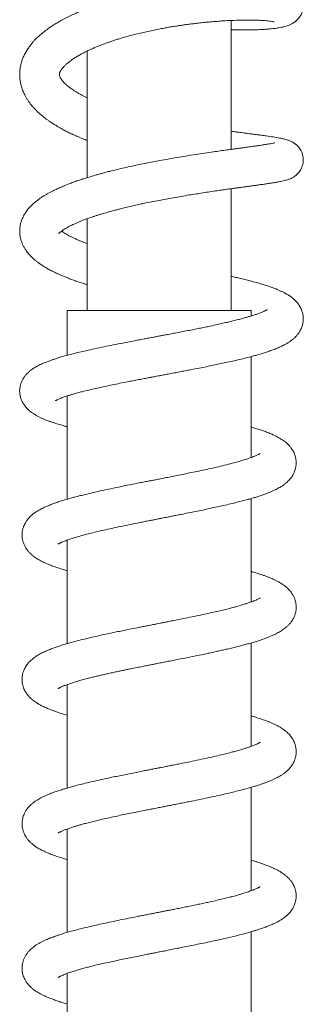
# Model space of a CAD drawing. Units: millimetres. Extents: x -1281 to 1410, y -1257 to 1285.
# Drawn here: x 1368 to 1407, y 265 to 402 of the extents above; entities that cross this region are included whole.
import ezdxf

# ---------------------------------------------------------------- set-up
doc = ezdxf.new("R2010")
doc.units = ezdxf.units.MM

msp = doc.modelspace()

# ---------------------------------------------------------------- linework, layer by layer
at = {"color": 7, "linetype": 'Continuous', "lineweight": 0}
for p, q in [((1397.19, 383.61), (1397.19, 401.45)), ((1377.19, 397.21), (1377.19, 379.68)), ((1397.19, 361.3), (1397.19, 378.16)), ((1377.19, 373.98), (1377.19, 361.3)), ((1374.44, 361.3), (1374.44, 355.07)), ((1399.94, 361.3), (1374.44, 361.3)), ((1399.94, 360.53), (1399.94, 361.3)), ((1399.94, 340.92), (1399.94, 354.91)), ((1374.44, 349.45), (1374.44, 335.15)), ((1399.94, 320.92), (1399.94, 335.24)), ((1374.44, 329.48), (1374.44, 315.15)), ((1399.94, 300.92), (1399.94, 315.24)), ((1374.44, 309.48), (1374.44, 295.15)), ((1399.94, 280.92), (1399.94, 295.24)), ((1374.44, 289.47), (1374.44, 275.15)), ((1399.94, 260.92), (1399.94, 275.24)), ((1374.44, 269.48), (1374.44, 255.15))]:
    msp.add_line(p, q, dxfattribs=at)
for points, knots in [([(1397.19, 400.18), (1397.23, 400.18), (1397.66, 400.16), (1398.43, 400.15), (1399.48, 400.14), (1400.44, 400.16), (1401.26, 400.19), (1401.93, 400.23), (1402.47, 400.27), (1402.92, 400.32), (1403.3, 400.36), (1403.64, 400.41), (1403.98, 400.47), (1404.3, 400.54), (1404.63, 400.62), (1404.95, 400.71), (1405.29, 400.84), (1405.68, 401.03), (1406.05, 401.28), (1406.35, 401.54), (1406.56, 401.78), (1406.73, 402.01), (1406.87, 402.25), (1407, 402.53), (1407.11, 402.9), (1407.18, 403.32), (1407.18, 403.75), (1407.12, 404.14), (1407.01, 404.48), (1406.84, 404.89), (1406.55, 405.33), (1406.15, 405.72), (1405.75, 406), (1405.37, 406.2), (1405, 406.34), (1404.64, 406.45), (1404.26, 406.54), (1403.9, 406.61), (1403.55, 406.67), (1403.21, 406.71), (1402.85, 406.75), (1402.44, 406.79), (1401.95, 406.83), (1401.32, 406.86), (1400.53, 406.89), (1399.59, 406.9), (1398.56, 406.9), (1397.44, 406.87), (1396.25, 406.81), (1395.05, 406.74), (1393.93, 406.65), (1392.92, 406.55), (1392.01, 406.45), (1391.2, 406.36), (1390.48, 406.27), (1389.84, 406.18), (1389.22, 406.09), (1388.52, 405.98), (1387.69, 405.84), (1386.69, 405.67), (1385.54, 405.45), (1384.31, 405.19), (1383.09, 404.9), (1381.9, 404.6), (1380.77, 404.28), (1379.73, 403.97), (1378.82, 403.68), (1377.96, 403.38), (1377.05, 403.04), (1376.19, 402.69), (1375.38, 402.34), (1374.65, 401.99), (1373.94, 401.63), (1373.3, 401.28), (1372.68, 400.91), (1372.07, 400.51), (1371.41, 400.04), (1370.82, 399.56), (1370.32, 399.11), (1369.95, 398.74), (1369.64, 398.4), (1369.35, 398.04), (1369.04, 397.62), (1368.75, 397.15), (1368.47, 396.65), (1368.26, 396.14), (1368.09, 395.64), (1367.96, 395.13), (1367.88, 394.6), (1367.85, 394.06), (1367.86, 393.5), (1367.94, 392.91), (1368.08, 392.3), (1368.29, 391.7), (1368.52, 391.2), (1368.74, 390.79), (1368.96, 390.44), (1369.19, 390.11), (1369.44, 389.77), (1369.74, 389.42), (1370.08, 389.06), (1370.42, 388.73), (1370.77, 388.41), (1371.14, 388.1), (1371.51, 387.82), (1371.87, 387.56), (1372.23, 387.32), (1372.63, 387.06), (1373.04, 386.81), (1373.43, 386.59), (1373.75, 386.41), (1374.03, 386.25), (1374.39, 386.07), (1374.88, 385.83), (1375.5, 385.54), (1376.19, 385.24), (1376.76, 385.01), (1377.1, 384.88), (1377.19, 384.84)], [0, 0, 0, 0, 0.001508, 0.016321, 0.030901, 0.045254, 0.059382, 0.070767, 0.081002, 0.09009, 0.098031, 0.105483, 0.113414, 0.12217, 0.129371, 0.137507, 0.145852, 0.154057, 0.162091, 0.167762, 0.172309, 0.175788, 0.178714, 0.182378, 0.186836, 0.192029, 0.197041, 0.201493, 0.205524, 0.209517, 0.217453, 0.225142, 0.232619, 0.240532, 0.249089, 0.258518, 0.267852, 0.277031, 0.285289, 0.292325, 0.299648, 0.307887, 0.317212, 0.327618, 0.341508, 0.355786, 0.370282, 0.384998, 0.399939, 0.415107, 0.427603, 0.438851, 0.448851, 0.457605, 0.465154, 0.471892, 0.477991, 0.48508, 0.493849, 0.504302, 0.516438, 0.530032, 0.543174, 0.555441, 0.568654, 0.580624, 0.590344, 0.600021, 0.611042, 0.623469, 0.632718, 0.642712, 0.653271, 0.662802, 0.671218, 0.681783, 0.692613, 0.704995, 0.714718, 0.722445, 0.7287, 0.735709, 0.743729, 0.752493, 0.761854, 0.770676, 0.778494, 0.786804, 0.795181, 0.803747, 0.812079, 0.821446, 0.831526, 0.841749, 0.851317, 0.857899, 0.863994, 0.869964, 0.876292, 0.883674, 0.891054, 0.898401, 0.905151, 0.912001, 0.919284, 0.924681, 0.930701, 0.93734, 0.944196, 0.949996, 0.954656, 0.958382, 0.962435, 0.96991, 0.978449, 0.987419, 0.996794, 1, 1, 1, 1]), ([(1377.19, 390.74), (1377.13, 390.77), (1376.82, 390.92), (1376.41, 391.14), (1375.93, 391.41), (1375.58, 391.62), (1375.28, 391.82), (1375.01, 392.01), (1374.75, 392.2), (1374.49, 392.4), (1374.24, 392.62), (1374.03, 392.83), (1373.87, 393.01), (1373.74, 393.16), (1373.64, 393.29), (1373.55, 393.42), (1373.48, 393.56), (1373.42, 393.67), (1373.4, 393.75), (1373.38, 393.81), (1373.37, 393.85), (1373.36, 393.89), (1373.36, 393.93), (1373.35, 393.98), (1373.36, 394.03), (1373.37, 394.11), (1373.39, 394.18), (1373.42, 394.27), (1373.47, 394.38), (1373.55, 394.53), (1373.69, 394.73), (1373.8, 394.88), (1374.02, 395.12), (1374.29, 395.38), (1374.56, 395.6), (1374.83, 395.81), (1375.12, 396.02), (1375.41, 396.22), (1375.67, 396.38), (1375.9, 396.52), (1376.15, 396.66), (1376.43, 396.82), (1376.78, 397), (1377.16, 397.19), (1377.54, 397.37), (1377.94, 397.55), (1378.38, 397.74), (1378.86, 397.94), (1379.34, 398.12), (1379.78, 398.29), (1380.21, 398.44), (1380.65, 398.59), (1381.16, 398.76), (1381.75, 398.94), (1382.38, 399.12), (1383.06, 399.31), (1383.77, 399.5), (1384.58, 399.7), (1385.42, 399.9), (1386.29, 400.08), (1387.1, 400.25), (1387.84, 400.39), (1388.47, 400.5), (1389, 400.59), (1389.49, 400.67), (1389.96, 400.74), (1390.49, 400.82), (1391.04, 400.89), (1391.64, 400.97), (1392.31, 401.05), (1393.05, 401.14), (1393.87, 401.22), (1394.75, 401.3), (1395.68, 401.37), (1396.64, 401.43), (1397.66, 401.47), (1398.68, 401.5), (1399.66, 401.51), (1400.51, 401.49), (1401.22, 401.47), (1401.81, 401.43), (1402.28, 401.39), (1402.65, 401.34), (1402.93, 401.3), (1403.08, 401.27), (1403.13, 401.26), (1403.13, 401.26), (1403.13, 401.26)], [0, 0, 0, 0, 0.00384, 0.021771, 0.032461, 0.04309, 0.052893, 0.0615, 0.070346, 0.081296, 0.09378, 0.105135, 0.115048, 0.123928, 0.132124, 0.141547, 0.152906, 0.164857, 0.174193, 0.180688, 0.186877, 0.193159, 0.19991, 0.208246, 0.222007, 0.234405, 0.244898, 0.2549, 0.265764, 0.278152, 0.293768, 0.307081, 0.319278, 0.331757, 0.342743, 0.35403, 0.364568, 0.374211, 0.382206, 0.388461, 0.395015, 0.402819, 0.411888, 0.422281, 0.430573, 0.439594, 0.449347, 0.45984, 0.470555, 0.479515, 0.486514, 0.495852, 0.505396, 0.515921, 0.528423, 0.53987, 0.55261, 0.56665, 0.581911, 0.596462, 0.610974, 0.623586, 0.634285, 0.64306, 0.650398, 0.659238, 0.667512, 0.677445, 0.687603, 0.699323, 0.712607, 0.727459, 0.743885, 0.761889, 0.781433, 0.801054, 0.826193, 0.850153, 0.872926, 0.894498, 0.914866, 0.934021, 0.951957, 0.968774, 0.984638, 0.995937, 1, 1, 1, 1]), ([(1373.27, 371.9), (1373.27, 371.9), (1373.27, 371.9), (1373.27, 371.91), (1373.3, 371.94), (1373.34, 371.99), (1373.42, 372.07), (1373.53, 372.17), (1373.66, 372.27), (1373.8, 372.38), (1373.99, 372.51), (1374.24, 372.66), (1374.52, 372.82), (1374.81, 372.98), (1375.1, 373.12), (1375.41, 373.27), (1375.79, 373.43), (1376.2, 373.61), (1376.61, 373.77), (1376.96, 373.9), (1377.28, 374.02), (1377.59, 374.13), (1377.95, 374.25), (1378.37, 374.39), (1378.81, 374.53), (1379.25, 374.66), (1379.64, 374.78), (1379.96, 374.87), (1380.22, 374.94), (1380.46, 375.01), (1380.73, 375.08), (1381.08, 375.17), (1381.49, 375.28), (1382.05, 375.42), (1382.74, 375.59), (1383.54, 375.78), (1384.32, 375.95), (1385.19, 376.14), (1386.14, 376.34), (1387.16, 376.54), (1388.15, 376.72), (1389.16, 376.91), (1390.25, 377.1), (1391.31, 377.27), (1392.32, 377.43), (1393.27, 377.58), (1394.23, 377.73), (1395.16, 377.87), (1395.99, 377.99), (1396.71, 378.09), (1397.32, 378.17), (1397.84, 378.25), (1398.3, 378.31), (1398.75, 378.37), (1399.22, 378.43), (1399.74, 378.5), (1400.29, 378.58), (1400.85, 378.66), (1401.42, 378.74), (1401.97, 378.82), (1402.52, 378.9), (1403.05, 378.98), (1403.56, 379.06), (1404.01, 379.15), (1404.4, 379.23), (1404.72, 379.31), (1404.97, 379.39), (1405.17, 379.45), (1405.36, 379.53), (1405.59, 379.63), (1405.83, 379.77), (1406.08, 379.94), (1406.33, 380.16), (1406.56, 380.41), (1406.76, 380.68), (1406.93, 380.99), (1407.07, 381.36), (1407.16, 381.78), (1407.19, 382.22), (1407.14, 382.65), (1407.03, 383.05), (1406.88, 383.39), (1406.71, 383.69), (1406.52, 383.93), (1406.27, 384.19), (1405.96, 384.44), (1405.65, 384.63), (1405.41, 384.74), (1405.2, 384.83), (1404.99, 384.9), (1404.76, 384.97), (1404.49, 385.04), (1404.2, 385.11), (1403.73, 385.2), (1403.04, 385.32), (1402.19, 385.44), (1401.44, 385.55), (1400.8, 385.63), (1400.18, 385.71), (1399.59, 385.79), (1399.08, 385.86), (1398.68, 385.91), (1398.34, 385.96), (1397.98, 386), (1397.59, 386.06), (1397.31, 386.09), (1397.19, 386.11)], [0, 0, 0, 0, 0.000021, 0.006919, 0.013348, 0.02058, 0.029302, 0.038537, 0.046294, 0.052597, 0.060812, 0.070646, 0.081087, 0.089847, 0.096965, 0.104779, 0.114091, 0.124092, 0.132998, 0.140735, 0.14612, 0.152234, 0.159084, 0.166675, 0.175012, 0.182979, 0.18952, 0.195143, 0.198958, 0.202424, 0.20692, 0.212451, 0.219021, 0.226635, 0.238703, 0.250865, 0.262505, 0.27362, 0.289446, 0.304038, 0.317651, 0.332153, 0.347912, 0.364936, 0.378542, 0.39287, 0.407922, 0.423025, 0.436642, 0.448704, 0.459203, 0.468131, 0.476403, 0.484204, 0.493318, 0.503686, 0.515064, 0.527433, 0.540797, 0.555093, 0.569923, 0.585248, 0.601106, 0.617005, 0.6313, 0.643809, 0.653116, 0.660867, 0.667171, 0.67403, 0.679491, 0.685857, 0.693229, 0.698771, 0.704182, 0.709768, 0.715841, 0.722428, 0.729322, 0.736025, 0.742343, 0.748259, 0.753758, 0.758877, 0.763674, 0.772513, 0.780592, 0.786811, 0.793179, 0.800927, 0.81031, 0.821136, 0.831995, 0.842633, 0.871053, 0.898661, 0.914793, 0.929709, 0.943377, 0.955779, 0.966081, 0.973901, 0.978647, 0.985251, 0.993711, 1, 1, 1, 1]), ([(1403.23, 384.51), (1403.22, 384.51), (1403.2, 384.5), (1403.06, 384.47), (1402.8, 384.42), (1402.41, 384.35), (1401.87, 384.26), (1401.29, 384.17), (1400.74, 384.09), (1400.28, 384.03), (1399.84, 383.97), (1399.45, 383.91), (1399.12, 383.87), (1398.86, 383.83), (1398.65, 383.8), (1398.44, 383.77), (1398.17, 383.74), (1397.81, 383.69), (1397.27, 383.61), (1396.55, 383.52), (1395.66, 383.39), (1394.65, 383.25), (1393.51, 383.08), (1392.25, 382.89), (1390.97, 382.68), (1389.7, 382.48), (1388.48, 382.27), (1387.36, 382.06), (1386.33, 381.87), (1385.37, 381.68), (1384.39, 381.49), (1383.39, 381.27), (1382.36, 381.05), (1381.33, 380.81), (1380.44, 380.58), (1379.71, 380.4), (1379.16, 380.25), (1378.68, 380.12), (1378.18, 379.97), (1377.6, 379.81), (1376.96, 379.61), (1376.29, 379.39), (1375.63, 379.17), (1374.93, 378.91), (1374.23, 378.64), (1373.59, 378.37), (1373.02, 378.12), (1372.54, 377.89), (1372.12, 377.68), (1371.74, 377.47), (1371.36, 377.25), (1370.98, 377.01), (1370.66, 376.8), (1370.41, 376.62), (1370.22, 376.47), (1370.03, 376.32), (1369.81, 376.13), (1369.56, 375.91), (1369.32, 375.67), (1369.04, 375.36), (1368.74, 374.97), (1368.45, 374.5), (1368.22, 374.03), (1368.07, 373.65), (1367.99, 373.35), (1367.94, 373.13), (1367.9, 372.91), (1367.87, 372.65), (1367.85, 372.33), (1367.86, 371.95), (1367.91, 371.52), (1368.02, 371.07), (1368.17, 370.63), (1368.35, 370.23), (1368.56, 369.85), (1368.83, 369.46), (1369.12, 369.1), (1369.42, 368.78), (1369.69, 368.51), (1369.97, 368.27), (1370.29, 368.02), (1370.65, 367.76), (1371.05, 367.49), (1371.48, 367.22), (1371.97, 366.95), (1372.52, 366.66), (1373.14, 366.37), (1373.73, 366.11), (1374.27, 365.89), (1374.78, 365.68), (1375.35, 365.47), (1375.95, 365.26), (1376.5, 365.08), (1376.91, 364.95), (1377.12, 364.88), (1377.19, 364.86)], [0, 0, 0, 0, 0.009401, 0.023552, 0.036842, 0.054489, 0.072725, 0.091531, 0.103083, 0.114217, 0.123917, 0.132168, 0.138967, 0.144001, 0.147768, 0.151346, 0.156478, 0.163189, 0.171477, 0.18592, 0.200984, 0.216672, 0.235258, 0.254647, 0.273909, 0.292355, 0.309982, 0.326793, 0.340551, 0.354024, 0.368007, 0.382542, 0.39763, 0.413276, 0.428417, 0.438561, 0.447153, 0.454214, 0.461859, 0.471433, 0.482595, 0.494275, 0.506171, 0.518289, 0.533279, 0.546222, 0.557441, 0.569425, 0.577609, 0.586438, 0.595943, 0.606125, 0.615506, 0.621804, 0.626908, 0.632002, 0.638634, 0.646715, 0.654842, 0.662605, 0.67575, 0.688658, 0.700728, 0.710932, 0.716139, 0.721038, 0.725656, 0.731156, 0.73812, 0.746533, 0.755498, 0.766645, 0.776596, 0.786202, 0.796124, 0.80659, 0.818456, 0.828667, 0.836981, 0.845302, 0.854234, 0.864495, 0.875535, 0.886427, 0.897298, 0.910483, 0.924684, 0.93773, 0.947256, 0.956637, 0.967638, 0.978803, 0.989527, 0.996435, 1, 1, 1, 1]), ([(1377.19, 370.57), (1377.1, 370.6), (1376.87, 370.68), (1376.51, 370.82), (1376.07, 371), (1375.64, 371.18), (1375.22, 371.38), (1374.84, 371.56), (1374.49, 371.75), (1374.16, 371.94), (1373.88, 372.13), (1373.74, 372.23), (1373.67, 372.28)], [0, 0, 0, 0, 0.052928, 0.138662, 0.231986, 0.345554, 0.448694, 0.547618, 0.659645, 0.779498, 0.893738, 1, 1, 1, 1]), ([(1372.8, 348.78), (1372.8, 348.78), (1372.8, 348.78), (1372.83, 348.8), (1372.9, 348.84), (1373, 348.89), (1373.15, 348.96), (1373.36, 349.06), (1373.61, 349.16), (1373.88, 349.26), (1374.17, 349.36), (1374.49, 349.47), (1374.87, 349.59), (1375.34, 349.72), (1375.89, 349.88), (1376.59, 350.06), (1377.44, 350.27), (1378.41, 350.49), (1379.41, 350.72), (1380.43, 350.93), (1381.49, 351.15), (1382.47, 351.34), (1383.36, 351.52), (1384.15, 351.67), (1384.9, 351.81), (1385.55, 351.94), (1386.02, 352.03), (1386.37, 352.09), (1386.67, 352.15), (1387.05, 352.22), (1387.52, 352.31), (1388.12, 352.42), (1388.84, 352.56), (1389.64, 352.71), (1390.43, 352.86), (1391.18, 353), (1392.04, 353.17), (1392.97, 353.35), (1393.98, 353.55), (1394.89, 353.74), (1395.78, 353.93), (1396.68, 354.12), (1397.62, 354.33), (1398.56, 354.55), (1399.44, 354.77), (1400.21, 354.98), (1400.88, 355.16), (1401.49, 355.34), (1402.08, 355.53), (1402.68, 355.73), (1403.27, 355.95), (1403.83, 356.18), (1404.27, 356.39), (1404.65, 356.58), (1405, 356.78), (1405.34, 357), (1405.67, 357.25), (1405.97, 357.5), (1406.24, 357.78), (1406.49, 358.08), (1406.7, 358.4), (1406.85, 358.69), (1406.98, 358.99), (1407.08, 359.33), (1407.16, 359.73), (1407.19, 360.17), (1407.16, 360.55), (1407.1, 360.86), (1407.03, 361.1), (1406.95, 361.33), (1406.85, 361.59), (1406.71, 361.85), (1406.56, 362.08), (1406.42, 362.26), (1406.27, 362.45), (1406.06, 362.68), (1405.75, 362.96), (1405.39, 363.24), (1404.97, 363.51), (1404.54, 363.74), (1404.13, 363.94), (1403.76, 364.11), (1403.41, 364.26), (1403.07, 364.39), (1402.67, 364.53), (1402.18, 364.7), (1401.56, 364.9), (1400.85, 365.11), (1400.07, 365.32), (1399.28, 365.52), (1398.53, 365.71), (1397.93, 365.85), (1397.49, 365.95), (1397.28, 365.99), (1397.19, 366.01)], [0, 0, 0, 0, 0.005165, 0.013189, 0.019898, 0.026974, 0.035123, 0.04599, 0.056156, 0.065303, 0.073789, 0.082197, 0.092678, 0.103986, 0.116379, 0.129868, 0.14831, 0.166174, 0.183441, 0.200109, 0.216794, 0.233842, 0.245503, 0.257327, 0.269051, 0.278702, 0.285871, 0.28976, 0.293753, 0.299161, 0.305989, 0.31424, 0.325352, 0.337359, 0.348886, 0.359918, 0.370454, 0.386899, 0.401947, 0.416384, 0.429922, 0.444633, 0.460529, 0.477629, 0.49458, 0.509578, 0.522593, 0.535774, 0.549011, 0.562886, 0.578669, 0.594285, 0.607932, 0.617217, 0.62794, 0.639906, 0.651183, 0.661393, 0.670152, 0.679944, 0.689062, 0.695985, 0.702239, 0.709819, 0.718445, 0.727315, 0.736026, 0.74167, 0.746467, 0.751086, 0.757169, 0.764475, 0.770828, 0.77581, 0.779517, 0.788226, 0.79909, 0.811507, 0.825307, 0.839505, 0.850676, 0.861516, 0.87109, 0.879442, 0.888174, 0.901075, 0.915427, 0.93098, 0.94763, 0.963266, 0.977067, 0.989049, 0.995204, 1, 1, 1, 1]), ([(1402.18, 361.43), (1402.18, 361.43), (1402.18, 361.43), (1402.15, 361.4), (1402.09, 361.37), (1402.03, 361.34), (1401.97, 361.31), (1401.91, 361.27), (1401.82, 361.23), (1401.68, 361.16), (1401.48, 361.07), (1401.24, 360.97), (1401, 360.88), (1400.76, 360.79), (1400.46, 360.69), (1400.1, 360.57), (1399.64, 360.43), (1399.15, 360.29), (1398.59, 360.14), (1397.96, 359.97), (1397.29, 359.81), (1396.58, 359.64), (1395.83, 359.47), (1394.98, 359.28), (1394.14, 359.1), (1393.34, 358.93), (1392.59, 358.78), (1391.79, 358.62), (1390.94, 358.45), (1390.08, 358.29), (1389.25, 358.13), (1388.51, 357.99), (1387.87, 357.87), (1387.3, 357.76), (1386.82, 357.67), (1386.43, 357.6), (1386.08, 357.53), (1385.65, 357.45), (1385.05, 357.34), (1384.33, 357.2), (1383.35, 357.01), (1382.17, 356.78), (1380.83, 356.52), (1379.54, 356.26), (1378.26, 355.99), (1377.13, 355.74), (1376.13, 355.51), (1375.27, 355.29), (1374.48, 355.09), (1373.79, 354.9), (1373.19, 354.72), (1372.69, 354.56), (1372.23, 354.41), (1371.75, 354.23), (1371.19, 354.01), (1370.62, 353.75), (1370.05, 353.45), (1369.53, 353.12), (1369.14, 352.8), (1368.89, 352.56), (1368.75, 352.41), (1368.63, 352.27), (1368.5, 352.1), (1368.36, 351.88), (1368.22, 351.63), (1368.11, 351.39), (1368.04, 351.2), (1367.98, 351.03), (1367.93, 350.83), (1367.87, 350.53), (1367.84, 350.14), (1367.88, 349.68), (1367.96, 349.28), (1368.06, 348.97), (1368.16, 348.74), (1368.28, 348.52), (1368.42, 348.28), (1368.6, 348.03), (1368.79, 347.81), (1368.96, 347.63), (1369.16, 347.44), (1369.42, 347.23), (1369.77, 346.99), (1370.14, 346.76), (1370.52, 346.56), (1370.89, 346.38), (1371.26, 346.22), (1371.63, 346.07), (1372.01, 345.93), (1372.41, 345.79), (1372.81, 345.66), (1373.19, 345.54), (1373.53, 345.43), (1373.89, 345.33), (1374.18, 345.25), (1374.38, 345.19), (1374.44, 345.18)], [0, 0, 0, 0, 0.00532, 0.013768, 0.021082, 0.027118, 0.031716, 0.03524, 0.039268, 0.047505, 0.057486, 0.067175, 0.075979, 0.083887, 0.091059, 0.103549, 0.114816, 0.126858, 0.139701, 0.153351, 0.16833, 0.18108, 0.195149, 0.210541, 0.22726, 0.239145, 0.251624, 0.264696, 0.278362, 0.292564, 0.305798, 0.317405, 0.327382, 0.335725, 0.343907, 0.349486, 0.353763, 0.360275, 0.369711, 0.381643, 0.394025, 0.416215, 0.437999, 0.459501, 0.481661, 0.504693, 0.52169, 0.539153, 0.556341, 0.571964, 0.585989, 0.598406, 0.60965, 0.622438, 0.637765, 0.656977, 0.675769, 0.693624, 0.710958, 0.717246, 0.722431, 0.72663, 0.731593, 0.737902, 0.745193, 0.751384, 0.755625, 0.75904, 0.763359, 0.768881, 0.778082, 0.788024, 0.797873, 0.804246, 0.809616, 0.814807, 0.821679, 0.82982, 0.837097, 0.843283, 0.848573, 0.859526, 0.872134, 0.885445, 0.897727, 0.909043, 0.920021, 0.930912, 0.941115, 0.951799, 0.962549, 0.97196, 0.979933, 0.986973, 0.996582, 1, 1, 1, 1]), ([(1373.18, 328.91), (1373.18, 328.91), (1373.17, 328.9), (1373.2, 328.92), (1373.27, 328.97), (1373.38, 329.03), (1373.48, 329.08), (1373.59, 329.13), (1373.73, 329.2), (1373.94, 329.29), (1374.23, 329.4), (1374.53, 329.51), (1374.82, 329.61), (1375.16, 329.72), (1375.6, 329.86), (1376.18, 330.03), (1376.82, 330.21), (1377.59, 330.41), (1378.48, 330.63), (1379.52, 330.87), (1380.63, 331.12), (1381.83, 331.37), (1383.13, 331.64), (1384.27, 331.87), (1385.19, 332.05), (1385.83, 332.18), (1386.37, 332.29), (1386.81, 332.37), (1387.15, 332.44), (1387.41, 332.49), (1387.66, 332.54), (1387.98, 332.6), (1388.4, 332.68), (1388.93, 332.79), (1389.55, 332.91), (1390.34, 333.07), (1391.26, 333.25), (1392.26, 333.45), (1393.22, 333.65), (1394.12, 333.84), (1395.09, 334.05), (1396.08, 334.27), (1397.08, 334.5), (1397.96, 334.71), (1398.73, 334.91), (1399.39, 335.09), (1399.97, 335.25), (1400.51, 335.41), (1401.05, 335.58), (1401.59, 335.76), (1402.09, 335.95), (1402.47, 336.1), (1402.76, 336.22), (1402.96, 336.31), (1403.17, 336.4), (1403.42, 336.52), (1403.7, 336.67), (1404.02, 336.85), (1404.35, 337.06), (1404.66, 337.29), (1404.93, 337.52), (1405.16, 337.74), (1405.35, 337.96), (1405.53, 338.19), (1405.72, 338.48), (1405.89, 338.8), (1406.01, 339.12), (1406.09, 339.37), (1406.13, 339.58), (1406.16, 339.76), (1406.19, 339.99), (1406.2, 340.28), (1406.16, 340.68), (1406.06, 341.17), (1405.84, 341.72), (1405.55, 342.19), (1405.26, 342.54), (1405, 342.81), (1404.74, 343.04), (1404.46, 343.25), (1404.17, 343.44), (1403.87, 343.63), (1403.57, 343.79), (1403.3, 343.93), (1403.07, 344.04), (1402.83, 344.14), (1402.55, 344.26), (1402.25, 344.38), (1401.94, 344.5), (1401.66, 344.6), (1401.38, 344.7), (1401.07, 344.8), (1400.65, 344.94), (1400.27, 345.05), (1400, 345.13), (1399.94, 345.15)], [0, 0, 0, 0, 0.000189, 0.010129, 0.021458, 0.030089, 0.037251, 0.042904, 0.048381, 0.058403, 0.069691, 0.080052, 0.08907, 0.098309, 0.111368, 0.126093, 0.141351, 0.156527, 0.176625, 0.196556, 0.216837, 0.238033, 0.260153, 0.283206, 0.29499, 0.305525, 0.314354, 0.321471, 0.32687, 0.330548, 0.334028, 0.339171, 0.345985, 0.354475, 0.364647, 0.37651, 0.392946, 0.409835, 0.426108, 0.441762, 0.456791, 0.477171, 0.496263, 0.513974, 0.530011, 0.544336, 0.556943, 0.56916, 0.582478, 0.597067, 0.611065, 0.623798, 0.630208, 0.636492, 0.642741, 0.650281, 0.659579, 0.670117, 0.683275, 0.694611, 0.703963, 0.712377, 0.720598, 0.727297, 0.735286, 0.745643, 0.752874, 0.759381, 0.76447, 0.768208, 0.771872, 0.779389, 0.788683, 0.79864, 0.814059, 0.828786, 0.839609, 0.849391, 0.858682, 0.868383, 0.8792, 0.889891, 0.900955, 0.909218, 0.915541, 0.922923, 0.931585, 0.940747, 0.949571, 0.957044, 0.964007, 0.97201, 0.981084, 0.995806, 1, 1, 1, 1]), ([(1401.19, 341.48), (1401.19, 341.48), (1401.2, 341.49), (1401.15, 341.45), (1401.08, 341.41), (1400.99, 341.36), (1400.85, 341.29), (1400.65, 341.2), (1400.42, 341.1), (1400.14, 340.99), (1399.79, 340.86), (1399.26, 340.68), (1398.53, 340.45), (1397.57, 340.19), (1396.55, 339.92), (1395.46, 339.66), (1394.36, 339.41), (1393.27, 339.17), (1392.2, 338.95), (1391.17, 338.74), (1390.19, 338.54), (1389.26, 338.35), (1388.4, 338.18), (1387.72, 338.05), (1387.22, 337.95), (1386.85, 337.88), (1386.45, 337.8), (1385.94, 337.7), (1385.32, 337.58), (1384.58, 337.44), (1383.73, 337.27), (1382.78, 337.08), (1381.79, 336.88), (1380.7, 336.65), (1379.6, 336.42), (1378.52, 336.18), (1377.59, 335.96), (1376.8, 335.77), (1376.12, 335.61), (1375.51, 335.45), (1374.94, 335.29), (1374.37, 335.13), (1373.79, 334.96), (1373.18, 334.76), (1372.59, 334.56), (1372.04, 334.35), (1371.53, 334.14), (1371.12, 333.95), (1370.77, 333.78), (1370.5, 333.62), (1370.25, 333.48), (1370.06, 333.35), (1369.88, 333.23), (1369.72, 333.1), (1369.57, 332.98), (1369.42, 332.85), (1369.27, 332.71), (1369.09, 332.51), (1368.88, 332.25), (1368.68, 331.96), (1368.52, 331.66), (1368.41, 331.41), (1368.34, 331.2), (1368.28, 331), (1368.23, 330.78), (1368.19, 330.52), (1368.18, 330.21), (1368.19, 329.89), (1368.24, 329.54), (1368.34, 329.17), (1368.49, 328.78), (1368.7, 328.4), (1368.92, 328.08), (1369.17, 327.79), (1369.44, 327.52), (1369.73, 327.28), (1370.02, 327.07), (1370.28, 326.9), (1370.52, 326.75), (1370.75, 326.63), (1370.99, 326.5), (1371.28, 326.36), (1371.62, 326.21), (1371.98, 326.07), (1372.3, 325.94), (1372.62, 325.82), (1373.09, 325.66), (1373.68, 325.47), (1374.2, 325.31), (1374.44, 325.25)], [0, 0, 0, 0, 0.000569, 0.012166, 0.021123, 0.031317, 0.040988, 0.051371, 0.061152, 0.071498, 0.083723, 0.097409, 0.120117, 0.142964, 0.165987, 0.187963, 0.208787, 0.228421, 0.246852, 0.264188, 0.280448, 0.295634, 0.309743, 0.322347, 0.328614, 0.333912, 0.340093, 0.348192, 0.358217, 0.370175, 0.384076, 0.399929, 0.417152, 0.43357, 0.455267, 0.474883, 0.4924, 0.507802, 0.521091, 0.533601, 0.546167, 0.558796, 0.572121, 0.587298, 0.603765, 0.619186, 0.633723, 0.648665, 0.65765, 0.667493, 0.67607, 0.683073, 0.688836, 0.694574, 0.700393, 0.705554, 0.710995, 0.717708, 0.725818, 0.735267, 0.744085, 0.751082, 0.756286, 0.760225, 0.765086, 0.771043, 0.777863, 0.786072, 0.793289, 0.801488, 0.812637, 0.822975, 0.832001, 0.8417, 0.853462, 0.863847, 0.873801, 0.88323, 0.89161, 0.898828, 0.906074, 0.915203, 0.926982, 0.937538, 0.946357, 0.954776, 0.963411, 0.983854, 1, 1, 1, 1]), ([(1373.18, 308.91), (1373.18, 308.91), (1373.17, 308.9), (1373.19, 308.91), (1373.23, 308.94), (1373.3, 308.98), (1373.4, 309.04), (1373.51, 309.09), (1373.64, 309.15), (1373.78, 309.22), (1373.94, 309.29), (1374.14, 309.37), (1374.38, 309.46), (1374.72, 309.58), (1375.17, 309.73), (1375.74, 309.9), (1376.35, 310.08), (1376.91, 310.23), (1377.38, 310.35), (1377.72, 310.44), (1378.04, 310.52), (1378.34, 310.59), (1378.59, 310.65), (1378.83, 310.71), (1379.08, 310.77), (1379.44, 310.85), (1379.92, 310.96), (1380.51, 311.09), (1381.13, 311.22), (1381.72, 311.35), (1382.28, 311.46), (1382.8, 311.57), (1383.4, 311.7), (1384.08, 311.83), (1384.84, 311.98), (1385.53, 312.12), (1386.17, 312.25), (1386.81, 312.37), (1387.51, 312.51), (1388.29, 312.66), (1389.29, 312.86), (1390.46, 313.09), (1391.77, 313.35), (1392.95, 313.59), (1393.94, 313.8), (1394.72, 313.97), (1395.4, 314.12), (1396.04, 314.26), (1396.69, 314.41), (1397.4, 314.57), (1398.11, 314.75), (1398.78, 314.92), (1399.43, 315.1), (1400.06, 315.28), (1400.67, 315.46), (1401.18, 315.63), (1401.58, 315.76), (1401.91, 315.88), (1402.26, 316.01), (1402.65, 316.17), (1403.04, 316.34), (1403.39, 316.51), (1403.69, 316.67), (1403.95, 316.81), (1404.19, 316.96), (1404.45, 317.14), (1404.73, 317.35), (1405, 317.59), (1405.26, 317.86), (1405.49, 318.13), (1405.67, 318.39), (1405.8, 318.63), (1405.93, 318.9), (1406.05, 319.24), (1406.15, 319.64), (1406.19, 320.05), (1406.19, 320.45), (1406.14, 320.81), (1406.05, 321.16), (1405.93, 321.5), (1405.74, 321.88), (1405.44, 322.34), (1405.08, 322.75), (1404.65, 323.11), (1404.29, 323.37), (1403.95, 323.58), (1403.58, 323.79), (1403.22, 323.97), (1402.87, 324.13), (1402.49, 324.29), (1402.09, 324.45), (1401.67, 324.6), (1401.24, 324.75), (1400.72, 324.91), (1400.28, 325.05), (1399.99, 325.13), (1399.94, 325.15)], [0, 0, 0, 0, 0.001421, 0.007252, 0.01409, 0.022203, 0.030791, 0.038635, 0.04484, 0.051524, 0.058861, 0.0668, 0.075324, 0.084436, 0.100321, 0.115269, 0.130196, 0.145568, 0.153421, 0.160939, 0.167662, 0.173585, 0.178706, 0.183023, 0.187458, 0.193744, 0.203247, 0.214847, 0.226088, 0.236535, 0.246183, 0.255027, 0.263065, 0.276813, 0.289184, 0.300322, 0.310707, 0.320333, 0.331588, 0.344478, 0.358482, 0.379923, 0.401598, 0.423511, 0.439118, 0.452972, 0.465064, 0.47582, 0.487984, 0.502051, 0.516726, 0.530861, 0.544564, 0.55878, 0.573735, 0.588153, 0.597328, 0.605471, 0.615022, 0.626482, 0.63913, 0.650726, 0.660547, 0.66943, 0.677648, 0.68614, 0.696418, 0.706979, 0.716977, 0.726306, 0.734424, 0.741222, 0.747265, 0.755182, 0.765103, 0.775097, 0.784083, 0.792318, 0.799694, 0.808191, 0.818653, 0.830313, 0.848638, 0.863937, 0.875283, 0.887317, 0.900356, 0.911946, 0.921839, 0.933571, 0.945224, 0.956507, 0.967863, 0.980238, 0.996103, 1, 1, 1, 1]), ([(1401.19, 321.48), (1401.19, 321.48), (1401.21, 321.5), (1401.14, 321.45), (1401, 321.37), (1400.77, 321.25), (1400.5, 321.13), (1400.19, 321.01), (1399.89, 320.9), (1399.54, 320.78), (1399.12, 320.64), (1398.57, 320.47), (1397.99, 320.3), (1397.38, 320.14), (1396.75, 319.98), (1396.02, 319.8), (1395.19, 319.6), (1394.26, 319.39), (1393.21, 319.16), (1392.05, 318.92), (1390.94, 318.69), (1389.94, 318.49), (1389.13, 318.33), (1388.42, 318.19), (1387.81, 318.07), (1387.31, 317.97), (1386.93, 317.9), (1386.66, 317.84), (1386.43, 317.8), (1386.15, 317.74), (1385.78, 317.67), (1385.31, 317.58), (1384.75, 317.47), (1383.98, 317.32), (1383.09, 317.14), (1382.13, 316.94), (1381.27, 316.77), (1380.42, 316.59), (1379.54, 316.4), (1378.6, 316.2), (1377.61, 315.97), (1376.58, 315.72), (1375.53, 315.45), (1374.61, 315.2), (1373.82, 314.97), (1373.19, 314.77), (1372.72, 314.6), (1372.36, 314.47), (1372.04, 314.35), (1371.69, 314.21), (1371.35, 314.06), (1371.05, 313.92), (1370.81, 313.8), (1370.57, 313.66), (1370.28, 313.5), (1369.93, 313.27), (1369.55, 312.97), (1369.17, 312.61), (1368.87, 312.25), (1368.68, 311.95), (1368.54, 311.69), (1368.41, 311.42), (1368.3, 311.1), (1368.23, 310.77), (1368.19, 310.49), (1368.18, 310.28), (1368.18, 310.08), (1368.2, 309.85), (1368.24, 309.55), (1368.33, 309.21), (1368.45, 308.89), (1368.58, 308.61), (1368.75, 308.32), (1368.97, 308.01), (1369.25, 307.71), (1369.54, 307.43), (1369.83, 307.21), (1370.08, 307.02), (1370.33, 306.87), (1370.56, 306.73), (1370.79, 306.61), (1371.02, 306.49), (1371.36, 306.33), (1371.79, 306.14), (1372.28, 305.95), (1372.75, 305.78), (1373.23, 305.61), (1373.79, 305.43), (1374.22, 305.31), (1374.44, 305.24)], [0, 0, 0, 0, 0.001514, 0.016026, 0.029898, 0.043786, 0.057117, 0.068826, 0.079125, 0.088504, 0.101842, 0.116288, 0.131847, 0.144351, 0.158069, 0.173072, 0.189368, 0.20697, 0.225885, 0.246121, 0.267687, 0.282517, 0.295894, 0.307514, 0.317367, 0.325445, 0.331741, 0.335715, 0.338716, 0.342987, 0.348937, 0.356571, 0.365892, 0.376483, 0.394051, 0.410027, 0.424402, 0.437473, 0.454279, 0.470804, 0.488588, 0.509838, 0.531579, 0.553564, 0.570734, 0.58715, 0.600857, 0.608116, 0.616955, 0.627408, 0.638739, 0.6484, 0.656162, 0.662799, 0.673033, 0.685124, 0.699128, 0.714612, 0.726333, 0.735824, 0.743006, 0.749269, 0.756879, 0.765483, 0.771668, 0.776325, 0.780021, 0.785282, 0.792563, 0.801214, 0.808495, 0.815501, 0.824006, 0.834387, 0.845957, 0.856758, 0.866665, 0.875768, 0.884254, 0.892118, 0.899223, 0.906641, 0.916082, 0.933313, 0.947717, 0.95816, 0.969939, 0.984687, 1, 1, 1, 1]), ([(1373.18, 288.91), (1373.18, 288.91), (1373.17, 288.9), (1373.2, 288.92), (1373.28, 288.97), (1373.4, 289.04), (1373.53, 289.1), (1373.69, 289.18), (1373.88, 289.26), (1374.15, 289.37), (1374.53, 289.51), (1375.03, 289.68), (1375.5, 289.83), (1375.97, 289.97), (1376.45, 290.11), (1377.03, 290.26), (1377.71, 290.44), (1378.49, 290.63), (1379.36, 290.83), (1380.32, 291.05), (1381.3, 291.26), (1382.28, 291.47), (1383.24, 291.66), (1384.19, 291.85), (1385.06, 292.03), (1385.78, 292.17), (1386.35, 292.28), (1386.77, 292.36), (1387.08, 292.43), (1387.37, 292.48), (1387.72, 292.55), (1388.19, 292.64), (1388.77, 292.76), (1389.45, 292.89), (1390.19, 293.04), (1390.94, 293.18), (1391.88, 293.37), (1392.98, 293.6), (1394.2, 293.85), (1395.34, 294.1), (1396.4, 294.34), (1397.4, 294.58), (1398.28, 294.79), (1399.04, 294.99), (1399.68, 295.17), (1400.28, 295.34), (1400.83, 295.51), (1401.33, 295.68), (1401.8, 295.84), (1402.25, 296.01), (1402.69, 296.19), (1403.1, 296.37), (1403.44, 296.53), (1403.76, 296.7), (1404.08, 296.89), (1404.4, 297.1), (1404.73, 297.35), (1405.04, 297.62), (1405.31, 297.91), (1405.55, 298.21), (1405.76, 298.54), (1405.92, 298.87), (1406.03, 299.16), (1406.1, 299.41), (1406.14, 299.62), (1406.17, 299.8), (1406.19, 299.99), (1406.19, 300.22), (1406.18, 300.49), (1406.14, 300.78), (1406.08, 301.04), (1406, 301.3), (1405.9, 301.56), (1405.75, 301.86), (1405.56, 302.16), (1405.35, 302.43), (1405.14, 302.67), (1404.94, 302.86), (1404.73, 303.04), (1404.52, 303.2), (1404.29, 303.37), (1404.01, 303.54), (1403.66, 303.75), (1403.25, 303.96), (1402.84, 304.14), (1402.46, 304.3), (1402.01, 304.47), (1401.47, 304.67), (1400.79, 304.89), (1400.27, 305.05), (1399.98, 305.14), (1399.94, 305.15)], [0, 0, 0, 0, 0.000911, 0.009711, 0.020308, 0.031206, 0.039471, 0.047161, 0.055417, 0.063785, 0.080443, 0.095945, 0.109902, 0.120167, 0.131868, 0.145044, 0.159702, 0.175651, 0.192586, 0.210511, 0.229435, 0.245301, 0.261816, 0.2784, 0.292789, 0.304742, 0.31369, 0.320496, 0.325153, 0.328874, 0.334561, 0.342345, 0.351612, 0.362756, 0.375294, 0.387671, 0.399772, 0.421921, 0.443066, 0.463203, 0.48268, 0.502068, 0.521379, 0.535817, 0.550133, 0.564007, 0.57741, 0.590341, 0.60282, 0.614875, 0.62834, 0.640864, 0.65223, 0.661995, 0.672515, 0.684251, 0.696305, 0.708263, 0.719017, 0.728498, 0.738967, 0.746427, 0.754123, 0.760498, 0.765444, 0.769067, 0.773103, 0.7783, 0.784771, 0.791571, 0.797449, 0.802953, 0.809999, 0.818742, 0.828383, 0.836826, 0.843927, 0.852167, 0.859678, 0.867155, 0.874772, 0.884551, 0.897008, 0.911503, 0.923965, 0.935069, 0.945869, 0.962195, 0.97999, 0.997192, 1, 1, 1, 1]), ([(1401.19, 301.48), (1401.19, 301.48), (1401.19, 301.48), (1401.15, 301.46), (1401.08, 301.41), (1400.99, 301.36), (1400.91, 301.32), (1400.8, 301.27), (1400.66, 301.21), (1400.47, 301.12), (1400.25, 301.03), (1400.03, 300.95), (1399.84, 300.88), (1399.65, 300.82), (1399.4, 300.73), (1399.02, 300.61), (1398.49, 300.45), (1397.87, 300.27), (1397.14, 300.08), (1396.28, 299.86), (1395.28, 299.62), (1394.2, 299.38), (1393.04, 299.12), (1391.77, 298.86), (1390.64, 298.63), (1389.71, 298.44), (1389.04, 298.31), (1388.46, 298.2), (1387.97, 298.1), (1387.58, 298.02), (1387.3, 297.97), (1387.05, 297.92), (1386.79, 297.87), (1386.44, 297.8), (1386, 297.71), (1385.47, 297.61), (1384.79, 297.48), (1383.97, 297.32), (1383.06, 297.13), (1382.15, 296.95), (1381.28, 296.77), (1380.28, 296.56), (1379.17, 296.32), (1378, 296.06), (1376.95, 295.81), (1376.04, 295.59), (1375.25, 295.38), (1374.59, 295.19), (1373.97, 295.01), (1373.36, 294.82), (1372.76, 294.62), (1372.28, 294.45), (1371.89, 294.29), (1371.55, 294.15), (1371.21, 294), (1370.91, 293.85), (1370.63, 293.7), (1370.34, 293.53), (1370.02, 293.33), (1369.68, 293.08), (1369.37, 292.8), (1369.11, 292.54), (1368.9, 292.28), (1368.71, 292.01), (1368.54, 291.71), (1368.41, 291.4), (1368.31, 291.12), (1368.25, 290.86), (1368.21, 290.63), (1368.19, 290.38), (1368.18, 290.09), (1368.21, 289.77), (1368.26, 289.48), (1368.32, 289.26), (1368.38, 289.07), (1368.46, 288.86), (1368.58, 288.61), (1368.75, 288.32), (1368.96, 288.03), (1369.19, 287.77), (1369.37, 287.59), (1369.53, 287.45), (1369.69, 287.32), (1369.84, 287.2), (1370.01, 287.08), (1370.2, 286.95), (1370.42, 286.81), (1370.69, 286.66), (1370.97, 286.51), (1371.24, 286.39), (1371.49, 286.27), (1371.73, 286.17), (1372.12, 286.01), (1372.7, 285.79), (1373.47, 285.53), (1374.05, 285.35), (1374.37, 285.26), (1374.44, 285.25)], [0, 0, 0, 0, 0.0046, 0.013876, 0.021945, 0.029676, 0.03565, 0.040592, 0.0476, 0.056235, 0.065567, 0.073573, 0.080167, 0.085686, 0.091707, 0.103931, 0.118302, 0.133449, 0.148487, 0.168353, 0.187999, 0.207945, 0.228903, 0.250884, 0.273898, 0.285798, 0.297042, 0.306624, 0.314537, 0.320775, 0.325334, 0.328471, 0.33255, 0.338144, 0.345253, 0.353885, 0.364045, 0.378262, 0.393795, 0.408944, 0.423665, 0.437956, 0.460807, 0.482449, 0.502861, 0.52158, 0.538343, 0.553142, 0.566066, 0.581462, 0.59799, 0.61245, 0.621338, 0.631726, 0.642995, 0.652747, 0.660969, 0.671086, 0.682635, 0.694685, 0.706776, 0.717506, 0.725179, 0.732893, 0.74192, 0.749489, 0.757043, 0.763302, 0.768269, 0.773316, 0.780171, 0.788335, 0.79512, 0.799287, 0.803803, 0.809516, 0.816439, 0.824373, 0.834653, 0.843101, 0.849692, 0.855371, 0.861044, 0.866713, 0.872389, 0.878896, 0.886946, 0.896493, 0.905932, 0.914369, 0.921992, 0.92924, 0.936141, 0.956974, 0.978181, 0.995636, 1, 1, 1, 1]), ([(1373.18, 268.91), (1373.18, 268.91), (1373.18, 268.91), (1373.21, 268.93), (1373.26, 268.96), (1373.35, 269.01), (1373.46, 269.07), (1373.63, 269.15), (1373.86, 269.25), (1374.12, 269.36), (1374.38, 269.46), (1374.63, 269.54), (1374.87, 269.63), (1375.12, 269.71), (1375.48, 269.82), (1375.96, 269.97), (1376.58, 270.14), (1377.21, 270.31), (1377.88, 270.48), (1378.59, 270.65), (1379.42, 270.85), (1380.3, 271.04), (1381.22, 271.24), (1382.16, 271.44), (1383.14, 271.64), (1384.08, 271.83), (1384.92, 272), (1385.66, 272.15), (1386.27, 272.27), (1386.76, 272.36), (1387.16, 272.44), (1387.64, 272.53), (1388.27, 272.66), (1389.09, 272.82), (1390, 273), (1390.98, 273.19), (1392, 273.4), (1393.07, 273.62), (1394.19, 273.85), (1395.35, 274.1), (1396.55, 274.37), (1397.76, 274.66), (1398.94, 274.96), (1399.84, 275.21), (1400.47, 275.4), (1400.87, 275.52), (1401.21, 275.64), (1401.5, 275.73), (1401.75, 275.82), (1401.99, 275.91), (1402.26, 276.01), (1402.56, 276.13), (1402.86, 276.26), (1403.13, 276.38), (1403.36, 276.49), (1403.54, 276.59), (1403.7, 276.67), (1403.85, 276.75), (1404.02, 276.85), (1404.21, 276.97), (1404.44, 277.13), (1404.68, 277.31), (1404.94, 277.53), (1405.21, 277.8), (1405.45, 278.08), (1405.63, 278.34), (1405.77, 278.57), (1405.88, 278.79), (1405.98, 279.03), (1406.07, 279.31), (1406.14, 279.61), (1406.18, 279.88), (1406.19, 280.09), (1406.19, 280.27), (1406.18, 280.46), (1406.15, 280.7), (1406.09, 281.03), (1405.98, 281.38), (1405.83, 281.71), (1405.67, 282), (1405.46, 282.31), (1405.19, 282.62), (1404.89, 282.9), (1404.6, 283.14), (1404.34, 283.33), (1404.09, 283.5), (1403.86, 283.63), (1403.65, 283.75), (1403.43, 283.87), (1403.17, 283.99), (1402.85, 284.14), (1402.5, 284.28), (1402.14, 284.42), (1401.82, 284.54), (1401.53, 284.65), (1401.26, 284.74), (1401, 284.83), (1400.67, 284.93), (1400.32, 285.04), (1400.05, 285.11), (1399.94, 285.15)], [0, 0, 0, 0, 0.002705, 0.010048, 0.018006, 0.026329, 0.034051, 0.042679, 0.054179, 0.065391, 0.074761, 0.082454, 0.08988, 0.097318, 0.104766, 0.119666, 0.134554, 0.149635, 0.162439, 0.176891, 0.193003, 0.210783, 0.226218, 0.242732, 0.26009, 0.276036, 0.290011, 0.302002, 0.311997, 0.319986, 0.325965, 0.331518, 0.342986, 0.356681, 0.37153, 0.387506, 0.404609, 0.422839, 0.442274, 0.463004, 0.485074, 0.508536, 0.533096, 0.557769, 0.568142, 0.577891, 0.586572, 0.594179, 0.600705, 0.606586, 0.613901, 0.622933, 0.632454, 0.641403, 0.648904, 0.654946, 0.659831, 0.664877, 0.670238, 0.677001, 0.68488, 0.693829, 0.703363, 0.713407, 0.723495, 0.732071, 0.738997, 0.744363, 0.750103, 0.756944, 0.764598, 0.771039, 0.775813, 0.778925, 0.783103, 0.788879, 0.796323, 0.805916, 0.813403, 0.821583, 0.831561, 0.843099, 0.854214, 0.864425, 0.873783, 0.882478, 0.890249, 0.897347, 0.904094, 0.912469, 0.922758, 0.934188, 0.944187, 0.953313, 0.960762, 0.967748, 0.974425, 0.980938, 0.992155, 1, 1, 1, 1]), ([(1401.18, 281.48), (1401.18, 281.48), (1401.19, 281.48), (1401.15, 281.46), (1401.1, 281.42), (1401.04, 281.39), (1400.96, 281.35), (1400.85, 281.29), (1400.69, 281.22), (1400.48, 281.13), (1400.25, 281.03), (1400, 280.94), (1399.73, 280.84), (1399.42, 280.74), (1399.1, 280.63), (1398.81, 280.54), (1398.55, 280.46), (1398.31, 280.39), (1398.05, 280.32), (1397.75, 280.24), (1397.32, 280.12), (1396.75, 279.98), (1396.01, 279.79), (1395.18, 279.6), (1394.35, 279.41), (1393.57, 279.24), (1392.84, 279.08), (1392.07, 278.92), (1391.27, 278.76), (1390.49, 278.6), (1389.74, 278.45), (1389.07, 278.32), (1388.48, 278.2), (1388.05, 278.12), (1387.76, 278.06), (1387.57, 278.02), (1387.35, 277.98), (1387.06, 277.92), (1386.63, 277.84), (1386.08, 277.73), (1385.45, 277.61), (1384.79, 277.48), (1383.95, 277.31), (1382.95, 277.11), (1381.76, 276.87), (1380.61, 276.63), (1379.5, 276.39), (1378.5, 276.17), (1377.5, 275.94), (1376.54, 275.71), (1375.63, 275.48), (1374.85, 275.27), (1374.2, 275.08), (1373.73, 274.94), (1373.39, 274.83), (1373.16, 274.75), (1372.96, 274.69), (1372.78, 274.62), (1372.62, 274.57), (1372.46, 274.51), (1372.25, 274.43), (1371.97, 274.32), (1371.64, 274.19), (1371.29, 274.03), (1370.9, 273.84), (1370.52, 273.64), (1370.18, 273.43), (1369.89, 273.23), (1369.64, 273.04), (1369.41, 272.84), (1369.16, 272.6), (1368.9, 272.29), (1368.66, 271.93), (1368.47, 271.56), (1368.32, 271.18), (1368.23, 270.79), (1368.18, 270.41), (1368.18, 270.11), (1368.2, 269.87), (1368.22, 269.66), (1368.27, 269.43), (1368.35, 269.14), (1368.48, 268.82), (1368.65, 268.48), (1368.86, 268.16), (1369.1, 267.87), (1369.36, 267.6), (1369.65, 267.34), (1369.99, 267.08), (1370.37, 266.84), (1370.78, 266.61), (1371.21, 266.4), (1371.67, 266.19), (1372.17, 265.99), (1372.73, 265.78), (1373.35, 265.57), (1373.93, 265.39), (1374.3, 265.28), (1374.44, 265.25)], [0, 0, 0, 0, 0.004627, 0.012244, 0.018907, 0.024556, 0.029552, 0.035931, 0.044016, 0.055517, 0.064918, 0.073103, 0.08207, 0.09189, 0.101412, 0.109478, 0.116074, 0.121503, 0.127592, 0.134642, 0.142657, 0.156452, 0.171678, 0.18808, 0.205668, 0.21806, 0.230988, 0.244455, 0.258462, 0.271936, 0.283887, 0.295453, 0.305089, 0.312785, 0.316409, 0.319356, 0.322089, 0.326712, 0.333631, 0.342788, 0.353609, 0.364326, 0.374817, 0.394756, 0.413808, 0.434374, 0.453778, 0.472009, 0.489054, 0.510076, 0.528943, 0.545896, 0.560985, 0.574196, 0.580783, 0.586771, 0.59216, 0.596946, 0.601129, 0.604916, 0.610304, 0.619192, 0.628913, 0.639103, 0.651181, 0.666069, 0.677697, 0.68748, 0.696451, 0.704829, 0.713806, 0.72394, 0.735542, 0.746411, 0.755563, 0.764265, 0.773571, 0.78031, 0.785558, 0.789652, 0.795022, 0.802183, 0.810903, 0.819173, 0.829231, 0.838604, 0.84883, 0.859839, 0.871398, 0.88595, 0.899392, 0.913198, 0.927581, 0.942023, 0.957027, 0.974131, 0.990817, 1, 1, 1, 1])]:
    msp.add_open_spline(points, degree=3, knots=knots, dxfattribs=at)

doc.saveas('drawing.dxf')
